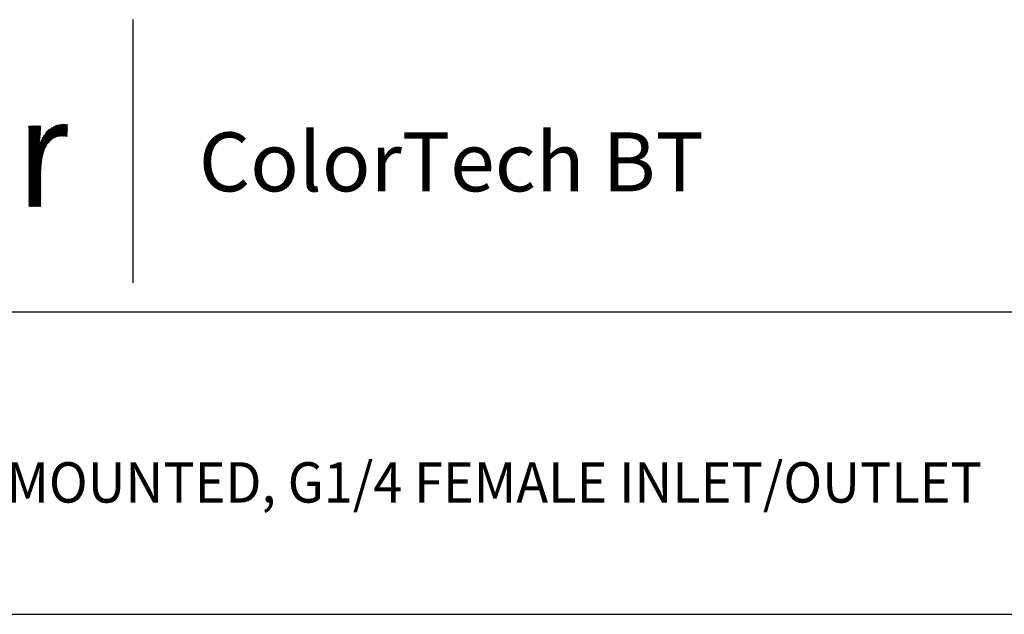
# Model space of a CAD drawing. Extents: x 1.2 to 79.6, y 0.7 to 20.8.
# Drawn here: x 6.4 to 11.3, y 17.9 to 20.8 of the extents above; entities that cross this region are included whole.
import ezdxf

# ---------------------------------------------------------------- set-up
doc = ezdxf.new("R2010")
doc.units = 0
doc.header["$LTSCALE"] = 2
doc.header["$MEASUREMENT"] = 0
doc.layers.get('0').update_dxf_attribs({"linetype": 'CONTINUOUS'})
doc.layers.add('BORDER', color=7, linetype='CONTINUOUS')
doc.styles.add('PLATE', font='MyriadPro-Regular.ttf')
doc.styles.get("Standard").update_dxf_attribs({"font": 'MyriadPro-Regular.ttf'})

# ---------------------------------------------------------------- blocks, each defined once
blk = doc.blocks.new('CTITLE')
at = {"color": 4}
blk.add_line((-4.8377, -0.1008), (-4.8377, -0.7527), dxfattribs=at)
at = {"color": 4, "linetype": 'Continuous'}
for p, q in [((-5.0958, -0.4453), (-5.0107, -0.3602)), ((-5.0958, -0.4475), (-5.0084, -0.3602)), ((-5.0958, -0.4497), (-5.0063, -0.3602)), ((-5.0958, -0.4432), (-5.0129, -0.3603)), ((-5.0958, -0.4518), (-5.0042, -0.3603)), ((-5.0958, -0.441), (-5.0153, -0.3605)), ((-5.0958, -0.3655), (-5.0946, -0.3643)), ((-5.0958, -0.3676), (-5.0925, -0.3643)), ((-5.0958, -0.3698), (-5.0903, -0.3643)), ((-5.0958, -0.3719), (-5.0881, -0.3643)), ((-5.0958, -0.3741), (-5.086, -0.3643)), ((-5.0958, -0.3763), (-5.0838, -0.3643)), ((-5.0958, -0.3784), (-5.0817, -0.3643)), ((-5.0958, -0.3806), (-5.0795, -0.3643)), ((-5.0958, -0.3827), (-5.0773, -0.3643)), ((-5.0958, -0.3849), (-5.0752, -0.3643)), ((-5.0958, -0.3871), (-5.073, -0.3643)), ((-5.0958, -0.3892), (-5.0709, -0.3643)), ((-5.0958, -0.3914), (-5.0687, -0.3643)), ((-5.0958, -0.3935), (-5.0665, -0.3643)), ((-5.0695, -0.4126), (-5.0178, -0.3609)), ((-5.0685, -0.4094), (-5.0204, -0.3613)), ((-5.0673, -0.4061), (-5.0231, -0.3619)), ((-5.066, -0.4026), (-5.0261, -0.3627)), ((-5.0643, -0.3987), (-5.0294, -0.3638)), ((-5.0622, -0.3945), (-5.0331, -0.3654)), ((-5.0429, -0.4011), (-5.0022, -0.3604)), ((-5.0345, -0.3949), (-5.0002, -0.3606)), ((-5.0303, -0.3928), (-4.9996, -0.3621)), ((-5.0269, -0.3916), (-4.9997, -0.3643)), ((-5.0958, -0.3957), (-5.0661, -0.366)), ((-5.0958, -0.3979), (-5.0661, -0.3682)), ((-5.0958, -0.4), (-5.0662, -0.3704)), ((-5.0958, -0.4022), (-5.0663, -0.3727)), ((-5.0958, -0.4043), (-5.0664, -0.3749)), ((-5.0958, -0.4065), (-5.0665, -0.3772)), ((-5.0958, -0.4086), (-5.0666, -0.3795)), ((-5.0958, -0.4108), (-5.0668, -0.3818)), ((-5.0958, -0.413), (-5.0669, -0.3841)), ((-5.0958, -0.4151), (-5.0671, -0.3865)), ((-5.0958, -0.4173), (-5.0673, -0.3888)), ((-5.0592, -0.3894), (-5.0376, -0.3677)), ((-5.054, -0.382), (-5.0444, -0.3724)), ((-5.0239, -0.3908), (-4.9998, -0.3666)), ((-5.0212, -0.3902), (-4.9999, -0.3688)), ((-5.0187, -0.3898), (-4.9999, -0.3711)), ((-5.0163, -0.3896), (-5, -0.3733)), ((-5.014, -0.3894), (-5.0001, -0.3756)), ((-5.0118, -0.3894), (-5.0002, -0.3778)), ((-5.0097, -0.3894), (-5.0003, -0.3801)), ((-5.0076, -0.3896), (-5.0004, -0.3823)), ((-5.0056, -0.3897), (-5.0005, -0.3846)), ((-5.0037, -0.3899), (-5.0006, -0.3868)), ((-5.0018, -0.3902), (-5.0007, -0.3891)), ((-5.0958, -0.4194), (-5.0675, -0.3912)), ((-5.0958, -0.4216), (-5.0678, -0.3936)), ((-5.0958, -0.4238), (-5.068, -0.396)), ((-5.0958, -0.4259), (-5.0683, -0.3984)), ((-5.0958, -0.4281), (-5.0686, -0.4009)), ((-5.0958, -0.454), (-5.0444, -0.4026)), ((-5.0958, -0.4302), (-5.0689, -0.4033)), ((-5.0958, -0.4324), (-5.0692, -0.4058)), ((-5.0958, -0.4346), (-5.0696, -0.4083)), ((-5.0958, -0.4367), (-5.0699, -0.4109)), ((-5.0958, -0.4561), (-5.0512, -0.4116)), ((-5.0958, -0.4389), (-5.0703, -0.4134)), ((-5.0958, -0.4583), (-5.0539, -0.4164)), ((-5.0958, -0.4605), (-5.0557, -0.4204)), ((-5.0958, -0.4626), (-5.0572, -0.424)), ((-5.0958, -0.4648), (-5.0583, -0.4273)), ((-5.0958, -0.4669), (-5.0593, -0.4305)), ((-5.0958, -0.4691), (-5.0602, -0.4335)), ((-5.0958, -0.4713), (-5.0609, -0.4364)), ((-5.0958, -0.4734), (-5.0616, -0.4392)), ((-5.0958, -0.4756), (-5.0621, -0.4419)), ((-5.0958, -0.4777), (-5.0626, -0.4446)), ((-5.0958, -0.4799), (-5.0631, -0.4472)), ((-5.0958, -0.482), (-5.0635, -0.4497)), ((-5.0958, -0.4842), (-5.0638, -0.4522)), ((-5.0958, -0.4864), (-5.0641, -0.4547)), ((-5.0958, -0.4885), (-5.0644, -0.4571)), ((-5.0958, -0.4907), (-5.0646, -0.4595)), ((-5.0958, -0.4928), (-5.0648, -0.4619)), ((-5.0958, -0.495), (-5.065, -0.4642)), ((-5.0958, -0.4972), (-5.0652, -0.4665)), ((-5.0958, -0.4993), (-5.0653, -0.4688)), ((-5.0958, -0.5015), (-5.0654, -0.4711)), ((-5.0958, -0.5036), (-5.0655, -0.4733)), ((-5.0958, -0.5058), (-5.0656, -0.4756)), ((-5.0958, -0.5079), (-5.0656, -0.4778)), ((-5.0958, -0.5101), (-5.0656, -0.48)), ((-5.0958, -0.5123), (-5.0657, -0.4821)), ((-5.0958, -0.5144), (-5.0657, -0.4843)), ((-5.0958, -0.5166), (-5.0657, -0.4865)), ((-5.0958, -0.5187), (-5.0657, -0.4886)), ((-5.0958, -0.5209), (-5.0657, -0.4908)), ((-5.0958, -0.5231), (-5.0657, -0.4929)), ((-5.0958, -0.5252), (-5.0657, -0.4951)), ((-5.0958, -0.5274), (-5.0657, -0.4973)), ((-5.0958, -0.5295), (-5.0657, -0.4994)), ((-5.0958, -0.5317), (-5.0657, -0.5016)), ((-5.0958, -0.5339), (-5.0657, -0.5037)), ((-5.0958, -0.536), (-5.0657, -0.5059)), ((-5.0958, -0.5382), (-5.0657, -0.5081)), ((-5.0958, -0.5403), (-5.0657, -0.5102)), ((-5.0958, -0.5425), (-5.0657, -0.5124)), ((-5.0958, -0.5446), (-5.0657, -0.5145)), ((-5.0958, -0.5468), (-5.0657, -0.5167)), ((-5.0958, -0.549), (-5.0657, -0.5188)), ((-5.0958, -0.5511), (-5.0657, -0.521)), ((-5.0958, -0.5533), (-5.0657, -0.5232)), ((-5.0958, -0.5554), (-5.0657, -0.5253)), ((-5.0958, -0.5576), (-5.0657, -0.5275)), ((-5.0958, -0.5598), (-5.0657, -0.5296)), ((-5.0958, -0.5619), (-5.0657, -0.5318)), ((-5.0953, -0.5636), (-5.0657, -0.534)), ((-5.0931, -0.5636), (-5.0657, -0.5361)), ((-5.091, -0.5636), (-5.0657, -0.5383)), ((-5.0888, -0.5636), (-5.0657, -0.5404)), ((-5.0866, -0.5636), (-5.0657, -0.5426)), ((-5.0845, -0.5636), (-5.0657, -0.5448)), ((-5.0823, -0.5636), (-5.0657, -0.5469)), ((-5.0802, -0.5636), (-5.0657, -0.5491)), ((-5.078, -0.5636), (-5.0657, -0.5512)), ((-5.0758, -0.5636), (-5.0657, -0.5534)), ((-5.0737, -0.5636), (-5.0657, -0.5555)), ((-5.0715, -0.5636), (-5.0657, -0.5577)), ((-5.0694, -0.5636), (-5.0657, -0.5599)), ((-5.0672, -0.5636), (-5.0657, -0.562))]:
    blk.add_line(p, q, dxfattribs=at)
for p, q in [((-7.7035, -0.8247), (-0.0785, -0.8247)), ((-7.7035, -1.5747), (-0.0785, -1.5747))]:
    blk.add_line(p, q)
at = {"color": 4, "insert": (-4.6747, -0.3802), "char_height": 0.146168, "attachment_point": 1}
blk.add_mtext_dynamic_manual_height_columns('ColorTech BT', width=1.82523, gutter_width=0.5, heights=[0], dxfattribs=at)
at = {"style": 'PLATE', "width": 0.95}
for tag, p, height in [('PLATE1', (-7.7035, -1.0247), 0.14), ('DESC1', (-7.7035, -1.1847), 0.1), ('DESC1', (-7.7035, -1.3447), 0.1), ('DESC1', (-7.7035, -1.5047), 0.1), ('PLATE2', (-7.7035, -1.7747), 0.14), ('DESC2', (-7.7035, -1.9347), 0.1), ('DESC2', (-7.7035, -2.0947), 0.1), ('DESC2', (-7.7035, -2.2547), 0.1), ('DWG', (-4.331, -10.063), 0.14), ('REV', (-1.7936, -10.0611), 0.1)]:
    blk.add_attdef(tag, p, '', height=height, dxfattribs=at)

msp = doc.modelspace()

# ---------------------------------------------------------------- block references
at = {"layer": 'BORDER'}
ref = msp.add_blockref('CTITLE', (16.6582, 21.0005), dxfattribs=dict(at, xscale=2, yscale=2, zscale=2))
ref.add_attrib('DESC1', 'REMOTE CONTROL NEEDLE VALVE, PANEL MOUNTED, G1/4 FEMALE INLET/OUTLET', (1.2512, 18.405), dxfattribs={"layer": '0', "height": 0.2, "style": 'PLATE', "width": 0.95})

doc.saveas('drawing.dxf')
